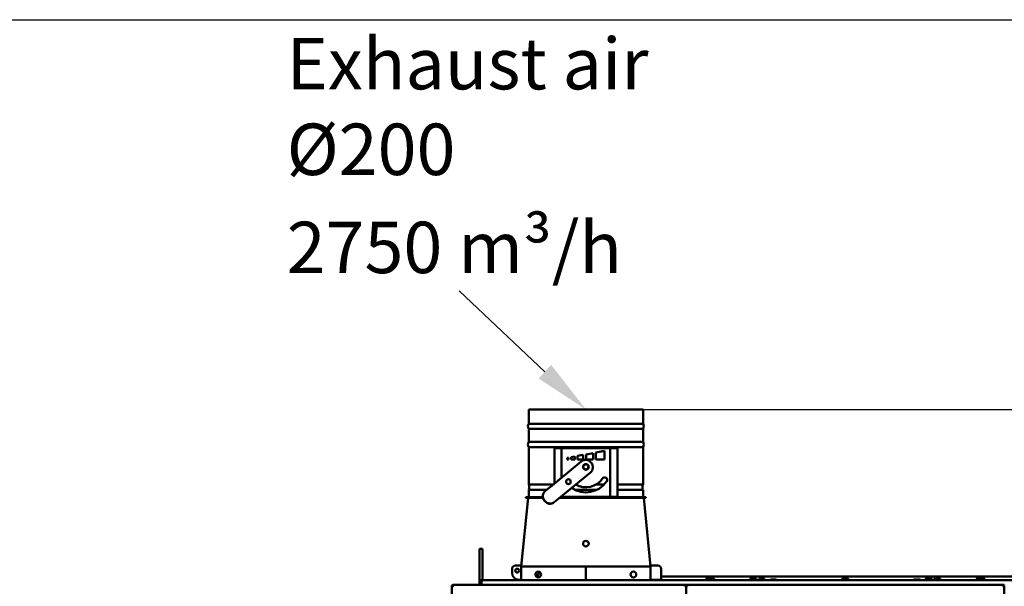
# Model space of a CAD drawing. Units: millimetres. Extents: x 2431 to 20431, y 1198 to 10597.
# Drawn here: x 17350 to 19074, y 9589 to 10581 of the extents above; entities that cross this region are included whole.
import ezdxf

# ---------------------------------------------------------------- set-up
doc = ezdxf.new("R2010")
doc.units = ezdxf.units.MM
doc.layers.get('Defpoints').update_dxf_attribs({"color": 80, "lineweight": 25})
doc.layers.add('Dimension (ISO)', color=7, linetype='Continuous', lineweight=18)
doc.layers.add('Visible (ISO)', color=7, linetype='Continuous', lineweight=50)
doc.layers.add('OLÇÜ', color=4, linetype='Continuous')
doc.styles.add('25AT(25)', font='calibri.ttf', dxfattribs={"height": 56.25})
doc.styles.add('Note Text (ISO)', font='calibri.ttf')
doc.dimstyles.new('AT(25)', dxfattribs={"dimtxt": 56.25, "dimasz": 60, "dimexe": 40, "dimexo": 40, "dimgap": 40, "dimtad": 1, "dimdec": 0, "dimzin": 0, "dimdsep": 46, "dimtxsty": '25AT(25)', "dimcen": 0.09, "dimclrd": 3, "dimclre": 3, "dimclrt": 7, "dimadec": 1, "dimazin": 0, "dimtfac": 1, "dimtdec": 0, "dimtmove": 0, "dimatfit": 0, "dimfxl": 1, "dimtolj": 1, "dimtzin": 0, "dimarcsym": 0})

# ---------------------------------------------------------------- blocks, each defined once
blk = doc.blocks.new('*D67')
at = {"layer": 'Defpoints', "color": 0, "transparency": 16777216}
for p in [(18341.3, 9899), (19365.9, 7670.3), (19890.9, 7670.3)]:
    blk.add_point(p, dxfattribs=at)
at = {"layer": 'Dimension (ISO)', "color": 3, "lineweight": -2, "transparency": 16777216}
for p, q in [((18381.3, 9899), (19930.9, 9899)), ((19890.9, 9839), (19890.9, 7730.3)), ((19405.9, 7670.3), (19930.9, 7670.3))]:
    blk.add_line(p, q, dxfattribs=at)
at = {"layer": 'Dimension (ISO)', "color": 3, "transparency": 16777216}
for points in [[(19880.9, 9839), (19900.9, 9839), (19890.9, 9899)], [(19880.9, 7730.3), (19900.9, 7730.3), (19890.9, 7670.3)]]:
    blk.add_solid(points, dxfattribs=at)
at = {"layer": 'Dimension (ISO)', "color": 7, "transparency": 16777216, "insert": (19822.1, 8791.8), "char_height": 56.25, "attachment_point": 5, "rotation": 90, "style": '25AT(25)'}
blk.add_mtext('\\A1;2229', dxfattribs=at)

msp = doc.modelspace()

# ---------------------------------------------------------------- linework, layer by layer
at = {"color": 0}
msp.add_lwpolyline([(20431, 4648.4), (14431, 4648.4), (14431, 10581.3), (20431, 10581.3)], close=True, dxfattribs=at)
at = {"layer": 'OLÇÜ', "color": 0, "lineweight": -3}
msp.add_lwpolyline([(18269.6, 9965), (18119.7, 10106.8)], dxfattribs=at)
msp.add_solid([(18280.6, 9977), (18341.3, 9899), (18258.5, 9953.1)], dxfattribs=at)
at = {"layer": 'Visible (ISO)'}
for p, q in [((18241.3, 9899), (18441.3, 9899)), ((18241.3, 9874), (18241.3, 9899)), ((18441.3, 9874), (18441.3, 9899)), ((18441.3, 9874), (18241.3, 9874)), ((18241.3, 9865), (18441.3, 9865)), ((18241.3, 9842), (18241.3, 9865)), ((18441.3, 9842), (18441.3, 9865)), ((18441.3, 9842), (18241.3, 9842)), ((18241.3, 9833), (18441.3, 9833)), ((18241.3, 9767.5), (18241.3, 9833)), ((18298.1, 9831.2), (18286.2, 9831.2)), ((18286.2, 9831.2), (18286.2, 9769.1)), ((18298.8, 9831.2), (18298.1, 9831.2)), ((18298.8, 9779.5), (18298.8, 9831.2)), ((18301.2, 9831.2), (18298.8, 9831.2)), ((18301.2, 9831.2), (18381.4, 9831.2)), ((18358.8, 9823.4), (18373.8, 9826.2)), ((18358.8, 9811.2), (18358.8, 9823.4)), ((18373.8, 9826.2), (18373.8, 9811.2)), ((18383.8, 9831.2), (18381.4, 9831.2)), ((18383.8, 9831.2), (18384.4, 9831.2)), ((18383.8, 9831.2), (18383.8, 9746.2)), ((18384.4, 9831.2), (18396.4, 9831.2)), ((18396.4, 9746.2), (18396.4, 9831.2)), ((18441.3, 9767.5), (18441.3, 9833)), ((18333.3, 9807.9), (18278.8, 9763.1)), ((18308.8, 9814.2), (18310.8, 9814.5)), ((18308.8, 9811.2), (18308.8, 9814.2)), ((18310.8, 9811.2), (18308.8, 9811.2)), ((18310.8, 9814.5), (18310.8, 9811.2)), ((18315.8, 9815.5), (18321.8, 9816.6)), ((18315.8, 9811.2), (18315.8, 9815.5)), ((18321.8, 9811.2), (18315.8, 9811.2)), ((18321.8, 9816.6), (18321.8, 9811.2)), ((18326.8, 9817.5), (18336.8, 9819.3)), ((18326.8, 9811.2), (18326.8, 9817.5)), ((18336.8, 9811.2), (18326.8, 9811.2)), ((18336.8, 9819.3), (18336.8, 9811.2)), ((18341.8, 9820.3), (18353.8, 9822.5)), ((18341.8, 9811.2), (18341.8, 9820.3)), ((18353.8, 9811.2), (18341.8, 9811.2)), ((18350.8, 9805.5), (18350.2, 9806.3)), ((18353.8, 9822.5), (18353.8, 9811.2)), ((18373.8, 9811.2), (18358.8, 9811.2)), ((18294.7, 9743.8), (18349.2, 9788.6)), ((18284.1, 9767.5), (18241.3, 9767.5)), ((18241.3, 9758.5), (18273.2, 9758.5)), ((18241.3, 9745.5), (18241.3, 9758.5)), ((18270.1, 9755.9), (18269.8, 9755.7)), ((18278.5, 9762.8), (18270.1, 9755.9)), ((18278.8, 9763.1), (18278.5, 9762.8)), ((18321.4, 9758.5), (18361.2, 9758.5)), ((18323.6, 9767.5), (18323.5, 9767.5)), ((18373.4, 9767.5), (18358.9, 9767.5)), ((18441.3, 9767.5), (18396.4, 9767.5)), ((18396.4, 9758.5), (18441.3, 9758.5)), ((18441.3, 9745.5), (18441.3, 9758.5)), ((18228, 9624.1), (18240.1, 9744)), ((18236.3, 9745), (18236.3, 9744.5)), ((18236.8, 9745.5), (18265.9, 9745.5)), ((18236.8, 9744), (18266.2, 9744)), ((18268.7, 9739.2), (18269.3, 9738.5)), ((18269, 9739.5), (18269.6, 9738.7)), ((18285.7, 9736.4), (18286, 9736.6)), ((18294.4, 9743.5), (18286, 9736.6)), ((18294.7, 9743.8), (18294.4, 9743.5)), ((18294.9, 9744), (18445.7, 9744)), ((18296.7, 9745.5), (18445.7, 9745.5)), ((18298.1, 9746.2), (18297.6, 9746.2)), ((18298.8, 9746.2), (18298.1, 9746.2)), ((18298.8, 9746.2), (18298.8, 9747.1)), ((18298.8, 9746.2), (18301.2, 9746.2)), ((18381.4, 9746.2), (18301.2, 9746.2)), ((18381.4, 9746.2), (18383.8, 9746.2)), ((18383.8, 9746.2), (18384.4, 9746.2)), ((18384.4, 9746.2), (18396.4, 9746.2)), ((18454.5, 9624.1), (18442.5, 9744)), ((18446.2, 9745), (18446.2, 9744.5)), ((18155.1, 9626.7), (18155.1, 9655.2)), ((18155.1, 9655.2), (18160.1, 9655.2)), ((18160.1, 9655.2), (18160.1, 9626.7)), ((18155.1, 9626.7), (18155.1, 9591.7)), ((18160.1, 9599.8), (18160.1, 9626.7)), ((18212.1, 9612.7), (18212.1, 9619.7)), ((18218.1, 9625.7), (18228.2, 9625.7)), ((18228, 9624.1), (18229.2, 9624)), ((18228, 9599.8), (18228, 9624)), ((18230.4, 9624), (18228, 9624)), ((18228.1, 9624.2), (18229.2, 9624)), ((18228.2, 9624.4), (18229.3, 9624)), ((18228.4, 9624.4), (18229.4, 9624)), ((18228.7, 9624.5), (18229.5, 9624)), ((18229, 9624.5), (18229.7, 9624)), ((18229.3, 9624.4), (18229.9, 9624)), ((18229.8, 9624.3), (18230.1, 9624)), ((18230.3, 9624.2), (18230.4, 9624)), ((18230.4, 9624), (18341.2, 9624)), ((18451.9, 9624.1), (18230.7, 9624.1)), ((18230.7, 9624.1), (18230.7, 9624)), ((18341.4, 9624), (18341.2, 9624)), ((18341.2, 9624), (18341.2, 9599.8)), ((18341.4, 9624), (18452.1, 9624)), ((18341.4, 9599.8), (18341.4, 9624)), ((18451.9, 9624.1), (18451.9, 9624)), ((18452.2, 9624.2), (18452.1, 9624)), ((18454.5, 9624), (18452.1, 9624)), ((18452.7, 9624.3), (18452.4, 9624)), ((18453.2, 9624.4), (18452.7, 9624)), ((18453.5, 9624.5), (18452.9, 9624)), ((18453.8, 9624.5), (18453, 9624)), ((18454.1, 9624.4), (18453.1, 9624)), ((18454.3, 9624.4), (18453.2, 9624)), ((18454.5, 9624.2), (18453.3, 9624)), ((18454.5, 9624.1), (18453.3, 9624)), ((18454.3, 9625.7), (18467.1, 9625.7)), ((18454.5, 9599.8), (18454.5, 9624)), ((18473.1, 9619.7), (18473.1, 9610.2)), ((18157, 9599.8), (18159.7, 9599.8)), ((18157, 9598.3), (18157, 9599.8)), ((18159.7, 9599.8), (19430.3, 9599.8)), ((18228, 9600.7), (18224.1, 9600.7)), ((18257.1, 9605.1), (18257.1, 9610.2)), ((18262.1, 9607.2), (18262.1, 9610.2)), ((18454.5, 9600.7), (18472.4, 9600.7)), ((18473.1, 9600.7), (18472.4, 9600.7)), ((18473.1, 9600.7), (18473.1, 9610.2)), ((18473.1, 9606.5), (19189.9, 9606.5)), ((18552, 9602.6), (18551.5, 9602.5)), ((18551.5, 9602.3), (18551.5, 9602.5)), ((18551.5, 9599.8), (18551.5, 9602.3)), ((18554.2, 9602.6), (18552, 9602.6)), ((18555.5, 9603.1), (18554.2, 9602.8)), ((18554.2, 9599.8), (18554.2, 9602.8)), ((18564.5, 9603.1), (18555.5, 9603.1)), ((18557.1, 9599.8), (18557.1, 9602.8)), ((18562.9, 9599.8), (18562.9, 9602.8)), ((18564.5, 9603.1), (18565.8, 9602.8)), ((18565.8, 9599.8), (18565.8, 9602.8)), ((18628.5, 9599.8), (18628.5, 9602.3)), ((18629.7, 9602.6), (18628.8, 9602.4)), ((18638.7, 9602.6), (18629.7, 9602.6)), ((18630.6, 9599.8), (18630.6, 9602.3)), ((18636.3, 9599.8), (18636.3, 9602.3)), ((18638.7, 9602.6), (18639.6, 9602.4)), ((18639.9, 9599.8), (18639.9, 9602.3)), ((18644.4, 9602.6), (18643.9, 9602.5)), ((18643.9, 9602.3), (18643.9, 9602.5)), ((18643.9, 9599.8), (18643.9, 9602.3)), ((18653.4, 9602.6), (18644.4, 9602.6)), ((18648.9, 9599.8), (18648.9, 9602.3)), ((18653.4, 9602.6), (18653.9, 9602.5)), ((18653.9, 9602.5), (18653.9, 9602.3)), ((18653.9, 9599.8), (18653.9, 9602.3)), ((18665.1, 9601.4), (18664.6, 9601.3)), ((18664.6, 9601.1), (18664.6, 9601.3)), ((18664.6, 9599.8), (18664.6, 9601.1)), ((18674.1, 9601.4), (18665.1, 9601.4)), ((18669.6, 9599.8), (18669.6, 9601.1)), ((18674.1, 9601.4), (18674.6, 9601.3)), ((18674.6, 9601.3), (18674.6, 9601.1)), ((18674.6, 9599.8), (18674.6, 9601.1)), ((18789.6, 9599.8), (18789.6, 9602.3)), ((18790.6, 9602.6), (18790, 9602.4)), ((18799.6, 9602.6), (18790.6, 9602.6)), ((18790.9, 9599.8), (18790.9, 9602.3)), ((18796.4, 9599.8), (18796.4, 9602.3)), ((18799.6, 9602.6), (18800.3, 9602.4)), ((18800.7, 9599.8), (18800.7, 9602.3)), ((18915.1, 9599.8), (18915.1, 9601.1)), ((18916.1, 9601.4), (18915.5, 9601.2)), ((18925.1, 9601.4), (18916.1, 9601.4)), ((18919.1, 9599.8), (18919.1, 9601.1)), ((18924.7, 9599.8), (18924.7, 9601.1)), ((18925.1, 9601.4), (18925.8, 9601.2)), ((18926.2, 9599.8), (18926.2, 9601.1)), ((18936.8, 9602.6), (18935.6, 9602.3)), ((18935.6, 9599.8), (18935.6, 9602.3)), ((18945.8, 9602.6), (18936.8, 9602.6)), ((18938.5, 9599.8), (18938.5, 9602.3)), ((18944.2, 9599.8), (18944.2, 9602.3)), ((18945.8, 9602.6), (18947.1, 9602.3)), ((18947.1, 9599.8), (18947.1, 9602.3)), ((18951.6, 9602.6), (18950.3, 9602.3)), ((18950.3, 9599.8), (18950.3, 9602.3)), ((18960.6, 9602.6), (18951.6, 9602.6)), ((18953.2, 9599.8), (18953.2, 9602.3)), ((18959, 9599.8), (18959, 9602.3)), ((18960.6, 9602.6), (18961.8, 9602.3)), ((18961.8, 9599.8), (18961.8, 9602.3)), ((19025.5, 9602.1), (19024.2, 9601.8)), ((19024.2, 9599.8), (19024.2, 9601.8)), ((19034.5, 9602.1), (19025.5, 9602.1)), ((19027.1, 9599.8), (19027.1, 9601.8)), ((19028.3, 9602.1), (19028.3, 9602.3)), ((19029.3, 9602.6), (19028.7, 9602.4)), ((19038.3, 9602.6), (19029.3, 9602.6)), ((19032.5, 9602.1), (19032.5, 9602.3)), ((19032.9, 9599.8), (19032.9, 9601.8)), ((19034.5, 9602.1), (19035.8, 9601.8)), ((19035.8, 9599.8), (19035.8, 9601.8)), ((19038, 9599.8), (19038, 9602.3)), ((19038.3, 9602.6), (19038.9, 9602.4)), ((19039.3, 9599.8), (19039.3, 9602.3)), ((18109, 9589.3), (18106.6, 9589.3)), ((18106.6, 9589.3), (18106.6, 7774.1)), ((18109, 9590.5), (18109, 9591.7)), ((18109, 9591.7), (18109.3, 9591.7)), ((18109, 9590.5), (18109.1, 9590.5)), ((18514.2, 9591.7), (18109.3, 9591.7)), ((18157.3, 9598.3), (18157, 9598.3)), ((18157, 9598.3), (18157, 9597.1)), ((18158.5, 9597.1), (18157, 9597.1)), ((18157, 9597.1), (18157, 9591.7)), ((18158.5, 9597.1), (18158.5, 9591.7)), ((18158.7, 9591.7), (18158.7, 9597.1)), ((18516.6, 9591.7), (18514.2, 9591.7)), ((18514.2, 9589.3), (18514.2, 9591.7)), ((18514.2, 9590.5), (18516.6, 9590.5)), ((18516.6, 9590.5), (18516.6, 9591.7)), ((18516.6, 9590.5), (18516.6, 9591.7)), ((18516.6, 9591.7), (18519, 9591.7)), ((18519, 9590.5), (18516.6, 9590.5)), ((18516.6, 7773.1), (18516.6, 9589.3)), ((18519, 9589.3), (18516.6, 9589.3)), ((18519, 9589.3), (18519, 9591.7)), ((18519, 9591.7), (19071.2, 9591.7)), ((19071.2, 9591.7), (19073.6, 9591.7)), ((19071.2, 9591.7), (19071.2, 9589.3)), ((19073.6, 9590.5), (19071.2, 9590.5)), ((19073.6, 9589.3), (19071.2, 9589.3)), ((19073.6, 9591.7), (19073.6, 9590.5)), ((19073.6, 9589.3), (19073.6, 7773.1))]:
    msp.add_line(p, q, dxfattribs=at)
for centre, radius in [((18341.3, 9798.3), 5), ((18341.3, 9798.3), 4.5), ((18310.7, 9772.5), 4.15), ((18221.1, 9616.7), 3.3), ((18258, 9610), 5), ((18424.5, 9610), 5)]:
    msp.add_circle(centre, radius, dxfattribs=at)
for centre, radius, start, end in [((18247.3, 9869.5), 7.5, 143.1301, 216.8699), ((18435.3, 9869.5), 7.5, 323.1301, 36.8699), ((18247.3, 9837.5), 7.5, 143.1301, 216.8699), ((18435.3, 9837.5), 7.5, 323.1301, 36.8699), ((18340.9, 9798.7), 12, 39.4349, 129.4349), ((18341.6, 9797.9), 12, 309.4349, 39.4349), ((18341.3, 9798.3), 44.5, 235.7488, 325.5019), ((18341.3, 9798.3), 35.5, 240.0515, 325.5019), ((18374.2, 9775.6), 4.5, 325.5019, 145.5019), ((18231.6, 9763), 10.6, 334.9424, 25.0576), ((18450.9, 9763), 10.6, 154.9424, 205.0576), ((18236.8, 9745), 0.5, 90, 180), ((18236.8, 9744.5), 0.5, 180, 270), ((18445.7, 9745), 0.5, 0, 90), ((18445.7, 9744.5), 0.5, 270, 0), ((18218.1, 9619.7), 6, 90, 180), ((18467.1, 9619.7), 6, 0, 90), ((18224.1, 9612.7), 12, 180, 270), ((18259.6, 9610.2), 2.5, 0, 180), ((18109.3, 9588.8), 1.2, 102.5978, 155.3757), ((18109.3, 9586.8), 2.7, 96.1576, 112.1916)]:
    msp.add_arc(centre, radius, start, end, dxfattribs=at)
for centre, major_axis, ratio, start_param, end_param in [((18277.4, 9746.4), (-7.62, 9.27), 0.939693, 0, 1.570796), ((18277.7, 9746.7), (-7.62, 9.27), 0.939693, 0, 1.570796), ((18278, 9745.6), (7.62, -9.27), 0.939693, 4.712389, 6.283185), ((18278.3, 9745.9), (7.62, -9.27), 0.939693, 4.712389, 6.283185), ((18341.3, 9663.9), (5, 0), 0.997315, 0.008811, 3.132782), ((18230.4, 9624), (-2.4, 0.11), 0.331541, 6.135124, 6.264468), ((18230.4, 9624), (-2.4, 0.13), 0.293839, 5.915547, 6.144916), ((18230.4, 9624), (-2.4, 0.18), 0.247116, 5.736409, 5.937776), ((18230.5, 9624), (-2.4, 0.27), 0.193525, 5.582836, 5.766479), ((18230.5, 9624), (-2.41, 0.38), 0.138425, 5.436645, 5.614908), ((18230.6, 9624), (-2.41, 0.5), 0.089365, 5.279672, 5.465231), ((18230.7, 9624), (-2.43, 0.62), 0.05272, 5.096342, 5.301391), ((18230.7, 9624), (-2.46, 0.73), 0.030858, 4.876217, 5.110403), ((18230.7, 9624), (-2.51, 0.81), 0.022231, 4.751785, 4.883559), ((18451.8, 9624), (2.51, 0.81), 0.022231, 1.399627, 1.5314), ((18451.8, 9624), (2.46, 0.73), 0.030858, 1.172782, 1.406968), ((18451.9, 9624), (2.43, 0.62), 0.05272, 0.981794, 1.186843), ((18451.9, 9624), (-2.41, -0.5), 0.089365, 3.959547, 4.145106), ((18452, 9624), (-2.41, -0.38), 0.138425, 3.80987, 3.988133), ((18452, 9624), (-2.4, -0.27), 0.193525, 3.658299, 3.841942), ((18452.1, 9624), (-2.4, -0.18), 0.247116, 3.487002, 3.688369), ((18452.1, 9624), (-2.4, -0.13), 0.293839, 3.279862, 3.509231), ((18452.1, 9624), (-2.4, -0.11), 0.331541, 3.16031, 3.289654)]:
    msp.add_ellipse(centre, major_axis=major_axis, ratio=ratio, start_param=start_param, end_param=end_param, dxfattribs=at)
msp.add_ellipse((18341.3, 9664), major_axis=(5, 0), ratio=0.997315, dxfattribs=at)
for points, knots in [([(18159.7, 9599.8), (18158.8, 9599.8), (18157.8, 9599.3), (18157.4, 9598.4), (18157.1, 9598), (18157, 9597.6), (18157, 9597.1)], [0, 0, 0, 0, 1.053715, 1.053715, 1.053715, 1.570796, 1.570796, 1.570796, 1.570796]), ([(18158.7, 9597.1), (18159, 9598), (18159.2, 9599), (18159.4, 9599.4), (18159.5, 9599.7), (18159.6, 9599.8), (18159.7, 9599.8)], [0, 0, 0, 0, 1.053715, 1.053715, 1.053715, 1.570796, 1.570796, 1.570796, 1.570796]), ([(18474.5, 9599.8), (18474.3, 9600), (18474, 9600.2), (18473.8, 9600.4), (18473.4, 9600.6), (18472.9, 9600.7), (18472.4, 9600.7)], [0.7214274, 0.7214274, 0.7214274, 0.7214274, 1.0537145, 1.0537145, 1.0537145, 1.5707963, 1.5707963, 1.5707963, 1.5707963]), ([(18106.6, 9589.3), (18106.6, 9590.2), (18107.2, 9591), (18107.9, 9591.4), (18108.3, 9591.6), (18108.7, 9591.7), (18109, 9591.7)], [0, 0, 0, 0, 1.085203, 1.085203, 1.085203, 1.570796, 1.570796, 1.570796, 1.570796]), ([(18107.8, 9589.3), (18107.8, 9589.8), (18108.2, 9590.3), (18108.7, 9590.4), (18108.8, 9590.5), (18108.9, 9590.5), (18109, 9590.5)], [0, 0, 0, 0, 1.290531, 1.290531, 1.290531, 1.570796, 1.570796, 1.570796, 1.570796]), ([(18109.3, 9591.7), (18109.2, 9591.7), (18109.2, 9591.2), (18109.1, 9590.4), (18109.1, 9590.1), (18109.1, 9589.7), (18109, 9589.3)], [0, 0, 0, 0, 1.085203, 1.085203, 1.085203, 1.570796, 1.570796, 1.570796, 1.570796]), ([(18159, 9598), (18158.8, 9597.9), (18158.6, 9597.7), (18158.6, 9597.4), (18158.5, 9597.3), (18158.5, 9597.2), (18158.5, 9597.1)], [0.6954416, 0.6954416, 0.6954416, 0.6954416, 1.2905314, 1.2905314, 1.2905314, 1.5707963, 1.5707963, 1.5707963, 1.5707963])]:
    msp.add_open_spline(points, degree=3, knots=knots, dxfattribs=at)
msp.add_open_spline([(18472.4, 9600.7), (18472.6, 9600.7), (18472.8, 9600.4), (18473, 9599.8)], degree=3, dxfattribs=at)
for points, weights in [([(18554.2, 9602.5), (18553, 9602.5), (18551.5, 9602.3)], [1.07621790761, 1.08670914053, 1]), ([(18557.1, 9602.8), (18555.7, 9603.2), (18554.2, 9602.8)], [1, 1.15470053838, 1]), ([(18562.9, 9602.8), (18560, 9603.2), (18557.1, 9602.8)], [1, 1.15470053838, 1]), ([(18565.8, 9602.8), (18564.4, 9603.2), (18562.9, 9602.8)], [1, 1.15470053838, 1]), ([(18630.6, 9602.3), (18629.6, 9602.7), (18628.5, 9602.3)], [1, 1.15470053838, 1]), ([(18636.3, 9602.3), (18633.5, 9602.7), (18630.6, 9602.3)], [1, 1.15470053838, 1]), ([(18639.9, 9602.3), (18638.1, 9602.7), (18636.3, 9602.3)], [1, 1.15470053838, 1]), ([(18639.6, 9602.4), (18639.8, 9602.3), (18639.9, 9602.3)], [1.03851688251, 1.02254358244, 1]), ([(18648.9, 9602.3), (18646.4, 9602.7), (18643.9, 9602.3)], [1, 1.15470053838, 1]), ([(18653.9, 9602.3), (18651.4, 9602.7), (18648.9, 9602.3)], [1, 1.15470053838, 1]), ([(18669.6, 9601.1), (18667.1, 9601.5), (18664.6, 9601.1)], [1, 1.15470053838, 1]), ([(18674.6, 9601.1), (18672.1, 9601.5), (18669.6, 9601.1)], [1, 1.15470053838, 1]), ([(18790.9, 9602.3), (18790.3, 9602.7), (18789.6, 9602.3)], [1, 1.15470053838, 1]), ([(18796.4, 9602.3), (18793.7, 9602.7), (18790.9, 9602.3)], [1, 1.15470053838, 1]), ([(18800.7, 9602.3), (18798.6, 9602.7), (18796.4, 9602.3)], [1, 1.15470053838, 1]), ([(18800.3, 9602.4), (18800.5, 9602.4), (18800.7, 9602.3)], [1.06336483753, 1.04445989213, 1]), ([(18919.1, 9601.1), (18917.1, 9601.5), (18915.1, 9601.1)], [1, 1.15470053838, 1]), ([(18915.1, 9601.1), (18915.3, 9601.2), (18915.5, 9601.2)], [1, 1.03934546673, 1.0586772248]), ([(18924.7, 9601.1), (18921.9, 9601.5), (18919.1, 9601.1)], [1, 1.15470053838, 1]), ([(18926.2, 9601.1), (18925.5, 9601.5), (18924.7, 9601.1)], [1, 1.15470053838, 1]), ([(18938.5, 9602.3), (18937, 9602.7), (18935.6, 9602.3)], [1, 1.15470053838, 1]), ([(18944.2, 9602.3), (18941.3, 9602.7), (18938.5, 9602.3)], [1, 1.15470053838, 1]), ([(18947.1, 9602.3), (18945.7, 9602.7), (18944.2, 9602.3)], [1, 1.15470053838, 1]), ([(18953.2, 9602.3), (18951.7, 9602.7), (18950.3, 9602.3)], [1, 1.15470053838, 1]), ([(18959, 9602.3), (18956.1, 9602.7), (18953.2, 9602.3)], [1, 1.15470053838, 1]), ([(18961.8, 9602.3), (18960.4, 9602.7), (18959, 9602.3)], [1, 1.15470053838, 1]), ([(19027.1, 9601.8), (19025.7, 9602.2), (19024.2, 9601.8)], [1, 1.15470053838, 1]), ([(19032.9, 9601.8), (19030, 9602.2), (19027.1, 9601.8)], [1, 1.15470053838, 1]), ([(19032.5, 9602.3), (19030.4, 9602.7), (19028.3, 9602.3)], [1, 1.15470053838, 1]), ([(19028.3, 9602.3), (19028.5, 9602.4), (19028.7, 9602.4)], [1, 1.04445989213, 1.06336483753]), ([(19038, 9602.3), (19035.3, 9602.7), (19032.5, 9602.3)], [1, 1.15470053838, 1]), ([(19035.8, 9601.8), (19034.4, 9602.2), (19032.9, 9601.8)], [1, 1.15470053838, 1]), ([(19039.3, 9602.3), (19038.7, 9602.7), (19038, 9602.3)], [1, 1.15470053838, 1])]:
    msp.add_rational_spline(points, weights, degree=2, dxfattribs=at)

# ---------------------------------------------------------------- texts
at = {"lineweight": -3, "ltscale": 250, "char_height": 90, "width": 1286.228, "attachment_point": 1, "style": 'Note Text (ISO)'}
for s, insert in [('\\pxb0.41667,a0.41667;Exhaust air  ^JØ200', (17817.5, 10549.4)), ('2750 m³/h', (17817.5, 10227.6))]:
    msp.add_mtext(s, dxfattribs=dict(at, insert=insert))

# ---------------------------------------------------------------- dimensions: what is measured, and where the dimension line sits
at = {"layer": 'Dimension (ISO)', "color": 5, "true_color": 0x0000ff}
dim = msp.add_linear_dim(base=(19890.9, 7670.3), p1=(18341.3, 9899), p2=(19365.9, 7670.3), angle=90, dimstyle='AT(25)', dxfattribs=at)
dim.commit()
dim.dimension.update_dxf_attribs({"geometry": '*D67', "text_midpoint": (19890.9, 8791.8), "dimtype": 160})

doc.saveas('drawing.dxf')
